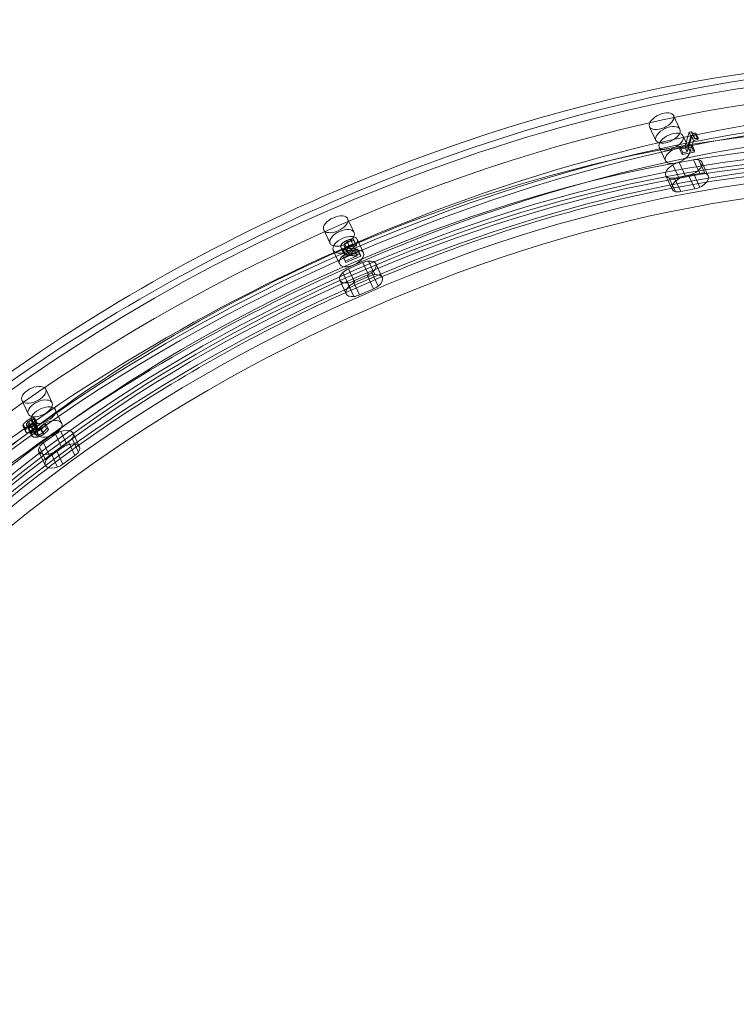
# Model space of a CAD drawing. Units: millimetres. Extents: x -3214 to 8156, y -9588 to 5664.
# Drawn here: x 4366 to 4691, y -2552 to -2105 of the extents above; entities that cross this region are included whole.
import ezdxf

# ---------------------------------------------------------------- set-up
doc = ezdxf.new("R2010")
doc.units = ezdxf.units.MM

# ---------------------------------------------------------------- blocks, each defined once
blk = doc.blocks.new('A$C1088a66f')
at = {"color": 0, "linetype": 'Continuous', "lineweight": 0}
for p, q in [((-6435.83, 5353.76), (-6432.95, 5347.57)), ((-6446.71, 5348.69), (-6443.83, 5342.5)), ((-6431.51, 5344.48), (-6428.63, 5338.3)), ((-6428.76, 5346.21), (-6430.79, 5339.63)), ((-6429.37, 5339.91), (-6427.87, 5344.8)), ((-6427.62, 5346.44), (-6428.76, 5346.21)), ((-6428.76, 5346.21), (-6427.68, 5343.89)), ((-6427.87, 5344.8), (-6425.88, 5345.19)), ((-6427.87, 5344.8), (-6426.79, 5342.49)), ((-6427.62, 5346.44), (-6426.54, 5344.12)), ((-6427.6, 5345.99), (-6426.52, 5343.67)), ((-6425.88, 5345.19), (-6425.67, 5345.86)), ((-6425.88, 5345.19), (-6424.8, 5342.88)), ((-6425.67, 5345.86), (-6424.59, 5343.55)), ((-6429.71, 5337.31), (-6427.68, 5343.89)), ((-6427.38, 5340.3), (-6429.37, 5339.91)), ((-6426.79, 5342.49), (-6428.29, 5337.59)), ((-6427.68, 5343.89), (-6426.54, 5344.12)), ((-6427.61, 5339.55), (-6427.38, 5340.3)), ((-6427.38, 5340.3), (-6426.3, 5337.98)), ((-6424.8, 5342.88), (-6426.79, 5342.49)), ((-6424.59, 5343.55), (-6424.8, 5342.88)), ((-6442.39, 5339.41), (-6439.51, 5333.23)), ((-6432.96, 5338.5), (-6427.61, 5339.55)), ((-6432.73, 5339.25), (-6432.96, 5338.5)), ((-6432.96, 5338.5), (-6431.88, 5336.18)), ((-6430.79, 5339.63), (-6432.73, 5339.25)), ((-6432.73, 5339.25), (-6431.65, 5336.93)), ((-6426.53, 5337.23), (-6431.88, 5336.18)), ((-6431.88, 5336.18), (-6431.65, 5336.93)), ((-6431.65, 5336.93), (-6429.71, 5337.31)), ((-6430.79, 5339.63), (-6429.71, 5337.31)), ((-6429.37, 5339.91), (-6428.29, 5337.59)), ((-6428.29, 5337.59), (-6426.3, 5337.98)), ((-6427.61, 5339.55), (-6426.53, 5337.23)), ((-6426.3, 5337.98), (-6426.53, 5337.23)), ((-6433.36, 5325.19), (-6436.24, 5331.37)), ((-6433.28, 5332.45), (-6426.88, 5333.71)), ((-6430.4, 5326.27), (-6433.28, 5332.45)), ((-6424, 5327.53), (-6426.88, 5333.71)), ((-6424.61, 5333.8), (-6421.73, 5327.62)), ((-6423.01, 5332.66), (-6420.13, 5326.48)), ((-6429.04, 5326.71), (-6435.44, 5325.45)), ((-6424, 5327.53), (-6430.4, 5326.27)), ((-6426.16, 5320.53), (-6429.04, 5326.71)), ((-6423.92, 5321.26), (-6426.8, 5327.44)), ((-6439.37, 5326.51), (-6436.49, 5320.33)), ((-6437.83, 5325.39), (-6434.95, 5319.21)), ((-6432.56, 5319.27), (-6435.44, 5325.45)), ((-6432.56, 5319.27), (-6426.16, 5320.53)), ((-6583.8, 5306.97), (-6580.92, 5300.78)), ((-6594.68, 5301.9), (-6591.8, 5295.72)), ((-6585.09, 5295.58), (-6584.01, 5293.26)), ((-6584.19, 5297.04), (-6583.11, 5294.72)), ((-6583.83, 5296.4), (-6582.75, 5294.08)), ((-6582.21, 5296.89), (-6581.13, 5294.58)), ((-6580.94, 5297.07), (-6581.24, 5297.91)), ((-6581.24, 5297.91), (-6580.16, 5295.6)), ((-6581.02, 5297.03), (-6580.94, 5297.07)), ((-6581.02, 5297.03), (-6579.94, 5294.72)), ((-6580.94, 5297.07), (-6579.86, 5294.75)), ((-6580.16, 5295.6), (-6579.86, 5294.75)), ((-6579.48, 5297.69), (-6576.6, 5291.51)), ((-6590.35, 5292.62), (-6587.47, 5286.44)), ((-6586.88, 5293.99), (-6585.8, 5291.67)), ((-6586.83, 5293.85), (-6585.75, 5291.53)), ((-6580.6, 5292.41), (-6586, 5290.05)), ((-6585.89, 5293.05), (-6584.81, 5290.73)), ((-6585.75, 5289.37), (-6578.97, 5292.32)), ((-6585.37, 5294.6), (-6584.29, 5292.28)), ((-6585.33, 5294.51), (-6584.25, 5292.19)), ((-6584.05, 5292.68), (-6582.97, 5290.36)), ((-6582.44, 5293.43), (-6581.36, 5291.11)), ((-6580.6, 5292.41), (-6579.52, 5290.09)), ((-6579.86, 5294.75), (-6579.94, 5294.72)), ((-6578.97, 5292.32), (-6579.27, 5293.16)), ((-6579.27, 5293.16), (-6578.19, 5290.84)), ((-6578.97, 5292.32), (-6577.89, 5290)), ((-6578.19, 5290.84), (-6577.89, 5290)), ((-6586, 5290.05), (-6584.92, 5287.74)), ((-6586, 5290.05), (-6585.75, 5289.37)), ((-6585.75, 5289.37), (-6584.67, 5287.05)), ((-6584.92, 5287.74), (-6579.52, 5290.09)), ((-6584.67, 5287.05), (-6584.92, 5287.74)), ((-6577.89, 5290), (-6584.67, 5287.05)), ((-6583.35, 5284.24), (-6576.94, 5287.04)), ((-6574.06, 5280.85), (-6576.94, 5287.04)), ((-6574.38, 5287.77), (-6571.5, 5281.59)), ((-6570.97, 5286.53), (-6568.09, 5280.35)), ((-6583.09, 5276.43), (-6585.97, 5282.61)), ((-6580.47, 5278.06), (-6583.35, 5284.24)), ((-6569.94, 5276.38), (-6572.82, 5282.56)), ((-6587.34, 5279.06), (-6584.46, 5272.88)), ((-6583.92, 5277.82), (-6581.04, 5271.64)), ((-6574.91, 5281.36), (-6581.32, 5278.56)), ((-6578.44, 5272.38), (-6581.32, 5278.56)), ((-6574.06, 5280.85), (-6580.47, 5278.06)), ((-6572.02, 5275.18), (-6574.91, 5281.36)), ((-6578.44, 5272.38), (-6572.02, 5275.18)), ((-6720.83, 5229.62), (-6717.95, 5223.44)), ((-6731.71, 5224.55), (-6728.83, 5218.37)), ((-6716.51, 5220.35), (-6713.63, 5214.17)), ((-6729.42, 5215.21), (-6728.34, 5212.9)), ((-6728.6, 5214.86), (-6727.52, 5212.54)), ((-6727.39, 5215.28), (-6724.5, 5209.1)), ((-6727.07, 5215.71), (-6725.99, 5213.39)), ((-6725.72, 5216.22), (-6726.6, 5216.73)), ((-6726.6, 5216.73), (-6725.52, 5214.42)), ((-6725.8, 5216.16), (-6725.72, 5216.22)), ((-6725.8, 5216.16), (-6724.72, 5213.85)), ((-6725.72, 5216.22), (-6724.64, 5213.9)), ((-6731.13, 5212.73), (-6730.05, 5210.42)), ((-6731.03, 5213.6), (-6729.95, 5211.28)), ((-6730.73, 5212.33), (-6729.65, 5210.01)), ((-6729.61, 5213.42), (-6728.53, 5211.11)), ((-6729.55, 5213.94), (-6728.47, 5211.62)), ((-6729.37, 5213.19), (-6728.29, 5210.87)), ((-6728.42, 5211.58), (-6727.34, 5209.26)), ((-6728.41, 5210.9), (-6727.33, 5208.59)), ((-6727.93, 5210.44), (-6726.85, 5208.12)), ((-6727.62, 5212.75), (-6726.54, 5210.43)), ((-6727.62, 5212.75), (-6727.56, 5212.71)), ((-6727.56, 5212.71), (-6726.48, 5210.4)), ((-6727.1, 5211.75), (-6726.02, 5209.43)), ((-6727.05, 5212.31), (-6725.97, 5210)), ((-6726.72, 5211.39), (-6725.64, 5209.07)), ((-6726.48, 5210.4), (-6726.54, 5210.43)), ((-6726.02, 5214.24), (-6726.44, 5213.94)), ((-6726.44, 5213.94), (-6725.36, 5211.62)), ((-6725.34, 5213.83), (-6726.02, 5214.24)), ((-6726.02, 5214.24), (-6724.94, 5211.92)), ((-6725.87, 5213.45), (-6725.34, 5213.83)), ((-6725.87, 5213.45), (-6724.78, 5211.14)), ((-6725.52, 5214.42), (-6724.64, 5213.9)), ((-6725.36, 5211.62), (-6724.94, 5211.92)), ((-6725.34, 5213.83), (-6724.25, 5211.51)), ((-6725.25, 5211.19), (-6724.17, 5208.87)), ((-6724.94, 5211.92), (-6724.25, 5211.51)), ((-6724.25, 5211.51), (-6724.78, 5211.14)), ((-6724.64, 5213.9), (-6724.72, 5213.85)), ((-6723.48, 5212), (-6722.4, 5209.68)), ((-6722.85, 5211.52), (-6721.77, 5209.2)), ((-6721.55, 5214.09), (-6721.64, 5214.02)), ((-6721.64, 5214.02), (-6720.56, 5211.71)), ((-6720.67, 5213.57), (-6721.55, 5214.09)), ((-6721.55, 5214.09), (-6720.47, 5211.77)), ((-6720.67, 5213.57), (-6719.59, 5211.25)), ((-6720.56, 5211.71), (-6720.47, 5211.77)), ((-6720.47, 5211.77), (-6719.59, 5211.25)), ((-6713.96, 5210.45), (-6711.08, 5204.27)), ((-6725.72, 5210.21), (-6724.64, 5207.89)), ((-6721.84, 5205.25), (-6716.39, 5209.16)), ((-6713.51, 5202.98), (-6716.39, 5209.16)), ((-6705.99, 5201), (-6708.87, 5207.18)), ((-6708.41, 5209.66), (-6705.53, 5203.48)), ((-6720.85, 5197.17), (-6723.73, 5203.35)), ((-6718.96, 5199.07), (-6721.84, 5205.25)), ((-6713.51, 5202.98), (-6718.96, 5199.07)), ((-6710.48, 5205.67), (-6715.93, 5201.76)), ((-6713.05, 5195.58), (-6715.93, 5201.76)), ((-6707.6, 5199.49), (-6710.48, 5205.67)), ((-6723.96, 5201.25), (-6721.08, 5195.06)), ((-6718.37, 5200.47), (-6715.49, 5194.29)), ((-6713.05, 5195.58), (-6707.6, 5199.49))]:
    blk.add_line(p, q, dxfattribs=at)
at = {"color": 0, "linetype": 'Continuous', "lineweight": 0, "extrusion": (0, 0, -1)}
for centre, major_axis, start_param, end_param in [((-6504.08, 5075.15), (-403.35, -187.97), 0, 3.141593), ((-6514.52, 5097.55), (392.48, 182.9), -2.307815, 0), ((-6510.2, 5088.28), (396.1, 184.59), -5.449407, 0.833778), ((-6504.43, 5075.91), (386.6, 180.16), -2.398994, -0.645839), ((-6441.27, 5351.22), (5.44, 2.53), -5.842106, 0.441079), ((-6513.08, 5094.46), (347.16, 161.78), -7.020203661730381, -0.7370183545507953), ((-6510.2, 5088.28), (-348.06, -162.2), -5.449407, 0.833778), ((-6514.16, 5096.78), (-339.9, -158.4), -5.449407, 0.833778), ((-6436.95, 5341.95), (5.44, 2.53), -5.842106, 0.441079), ((-6433.93, 5329.05), (-5.44, -2.53), -0.560131, 1.383795), ((-6434.36, 5328.95), (5.21, 2.43), -1.690743, -1.129717), ((-6427.96, 5330.21), (5.21, 2.43), -1.129717, -0.657484), ((-6428.45, 5330.12), (5.44, 2.53), -0.57714, 1.510408), ((-6427.96, 5330.21), (-5.21, -2.43), -1.55084, -1.129717), ((-6434.36, 5328.95), (-5.21, -2.43), -1.129717, -0.627186), ((-6589.24, 5304.43), (-5.44, -2.53), -3.093213, 3.189972), ((-6584.92, 5295.16), (-5.44, -2.53), -3.093213, 3.189972), ((-6575.92, 5284.2), (5.21, 2.43), -1.522416, -1.040904), ((-6576.41, 5283.99), (5.44, 2.53), -0.961762, 1.114452), ((-6581.9, 5281.6), (-5.44, -2.53), -0.962591, 0.996928), ((-6582.33, 5281.4), (5.21, 2.43), -2.076344, -1.522416), ((-6575.92, 5284.2), (-5.21, -2.43), -1.947999, -1.522416), ((-6514.52, 5097.55), (392.48, 182.9), 0, 3.141593), ((-6582.33, 5281.4), (-5.21, -2.43), -1.522416, -1.030911), ((-6726.27, 5227.09), (-5.44, -2.53), -3.485912, 2.797273), ((-6721.95, 5217.82), (-5.44, -2.53), -3.485912, 2.797273), ((-6713.44, 5207.41), (5.21, 2.43), -1.915115, -1.428829), ((-6713.85, 5207.13), (5.44, 2.53), -1.350897, 0.713614), ((-6713.44, 5207.41), (-5.21, -2.43), -2.350046, -1.915115), ((-6718.52, 5203.78), (-5.44, -2.53), -1.359423, 0.614877), ((-6718.89, 5203.51), (5.21, 2.43), -2.457162, -1.915115), ((-6718.89, 5203.51), (-5.21, -2.43), -1.915115, -1.428977), ((-6504.08, 5075.15), (-403.35, -187.97), -2.307815, 0)]:
    blk.add_ellipse(centre, major_axis=major_axis, ratio=0.52277, start_param=start_param, end_param=end_param, dxfattribs=at)
at = {"color": 0, "linetype": 'Continuous', "lineweight": 0}
for centre, major_axis, start_param, end_param in [((-6513.08, 5094.46), (-403.35, -187.97), -2.607389, -0.833778), ((-6517.4, 5103.73), (-392.48, -182.9), -2.656274, -0.833778), ((-6504.08, 5075.15), (-396.1, -184.59), -3.975370625834082, 2.307814681345504), ((-6513.08, 5094.46), (-403.35, -187.97), -0.534204, 3.675797), ((-6507.31, 5082.09), (-386.6, -180.16), -2.495754, -0.742599), ((-6517.4, 5103.73), (348.06, 162.2), 0.072184, 2.307815), ((-6517.4, 5103.73), (-392.48, -182.9), -0.485318, 3.626911), ((-6514.52, 5097.55), (-347.16, -161.78), -8.687759606218794, -2.404574299039208), ((-6513.44, 5095.24), (339.9, 158.4), -3.975370625834082, 2.307814681345504), ((-6438.39, 5345.04), (-5.44, -2.53), -3.582671544135404, 2.700513763044182), ((-6434.07, 5335.77), (-5.44, -2.53), -3.582671544135286, 2.700513763044301), ((-6507.32, 5082.1), (-350.33, -163.26), -2.47959, -0.758762), ((-6504.44, 5075.92), (-350.33, -163.26), -2.47959, -0.758762), ((-6425.08, 5324.03), (-5.21, -2.43), -2.484108, -2.011876), ((-6425.57, 5323.94), (5.44, 2.53), -1.510408, 0.57714), ((-6431.05, 5322.86), (-5.44, -2.53), -1.383795, 0.560131), ((-6431.48, 5322.77), (-5.21, -2.43), -2.011876, -1.45085), ((-6431.48, 5322.77), (5.21, 2.43), -2.514407, -2.011876), ((-6425.08, 5324.03), (5.21, 2.43), -2.011876, -1.590753), ((-6586.36, 5298.25), (-5.44, -2.53), -3.189972, 3.093213), ((-6582.04, 5288.98), (-5.44, -2.53), -3.189972, 3.093213), ((-6517.4, 5103.73), (-348.06, -162.2), -0.072184, 3.213777), ((-6579.45, 5275.22), (-5.21, -2.43), -1.619177, -1.065249), ((-6573.04, 5278.01), (-5.21, -2.43), -2.100689, -1.619177), ((-6573.53, 5277.81), (5.44, 2.53), -1.114452, 0.961762), ((-6579.02, 5275.42), (-5.44, -2.53), -0.996928, 0.962591), ((-6573.04, 5278.01), (5.21, 2.43), -1.619177, -1.193594), ((-6579.45, 5275.22), (5.21, 2.43), -2.110681, -1.619177), ((-6723.39, 5220.91), (-5.44, -2.53), -2.797273, 3.485912), ((-6719.07, 5211.63), (-5.44, -2.53), -2.797273, 3.485912), ((-6710.56, 5201.23), (-5.21, -2.43), -1.712763, -1.226478), ((-6710.97, 5200.94), (5.44, 2.53), -0.713614, 1.350897), ((-6715.64, 5197.6), (-5.44, -2.53), -0.614877, 1.359423), ((-6716.01, 5197.33), (-5.21, -2.43), -1.226478, -0.684431), ((-6710.56, 5201.23), (5.21, 2.43), -1.226477, -0.791547), ((-6716.01, 5197.33), (5.21, 2.43), -1.712615, -1.226478)]:
    blk.add_ellipse(centre, major_axis=major_axis, ratio=0.52277, start_param=start_param, end_param=end_param, dxfattribs=at)
for points in [[(-6425.67, 5345.86), (-6426.8, 5345.64), (-6427.73, 5345.86), (-6427.62, 5346.44)], [(-6426.54, 5344.12), (-6426.65, 5343.54), (-6425.72, 5343.32), (-6424.59, 5343.55)], [(-6584.19, 5297.04), (-6585.73, 5296.37), (-6587.15, 5294.74), (-6586.88, 5293.99)], [(-6585.37, 5294.6), (-6585.46, 5294.85), (-6585.31, 5295.34), (-6585.09, 5295.58)], [(-6585.09, 5295.58), (-6584.88, 5295.81), (-6584.24, 5296.22), (-6583.83, 5296.4)], [(-6581.24, 5297.91), (-6581.74, 5297.84), (-6583.46, 5297.36), (-6584.19, 5297.04)], [(-6583.83, 5296.4), (-6583.44, 5296.57), (-6582.6, 5296.82), (-6582.21, 5296.89)], [(-6583.11, 5294.72), (-6582.38, 5295.04), (-6580.66, 5295.52), (-6580.16, 5295.6)], [(-6582.21, 5296.89), (-6581.87, 5296.96), (-6581.22, 5297.02), (-6581.02, 5297.03)], [(-6586.88, 5293.99), (-6586.76, 5293.64), (-6586.24, 5293.18), (-6585.89, 5293.05)], [(-6585.89, 5293.05), (-6585.53, 5292.91), (-6584.57, 5292.74), (-6584.05, 5292.68)], [(-6585.8, 5291.67), (-6586.07, 5292.42), (-6584.65, 5294.05), (-6583.11, 5294.72)], [(-6584.81, 5290.73), (-6585.16, 5290.87), (-6585.68, 5291.32), (-6585.8, 5291.67)], [(-6582.44, 5293.43), (-6583.96, 5293.63), (-6585.2, 5294.12), (-6585.37, 5294.6)], [(-6584.01, 5293.26), (-6584.23, 5293.03), (-6584.38, 5292.53), (-6584.29, 5292.28)], [(-6584.29, 5292.28), (-6584.12, 5291.8), (-6582.88, 5291.31), (-6581.36, 5291.11)], [(-6584.05, 5292.68), (-6583.21, 5292.57), (-6581.2, 5292.44), (-6580.6, 5292.41)], [(-6582.75, 5294.08), (-6583.16, 5293.91), (-6583.8, 5293.49), (-6584.01, 5293.26)], [(-6581.13, 5294.58), (-6581.52, 5294.5), (-6582.36, 5294.26), (-6582.75, 5294.08)], [(-6579.27, 5293.16), (-6580.14, 5293.21), (-6581.68, 5293.33), (-6582.44, 5293.43)], [(-6581.36, 5291.11), (-6580.6, 5291.01), (-6579.06, 5290.89), (-6578.19, 5290.84)], [(-6579.94, 5294.72), (-6580.14, 5294.71), (-6580.79, 5294.65), (-6581.13, 5294.58)], [(-6582.97, 5290.36), (-6583.49, 5290.42), (-6584.45, 5290.59), (-6584.81, 5290.73)], [(-6579.52, 5290.09), (-6580.12, 5290.12), (-6582.13, 5290.25), (-6582.97, 5290.36)], [(-6729.42, 5215.21), (-6730.05, 5214.76), (-6730.83, 5213.98), (-6731.03, 5213.6)], [(-6729.55, 5213.94), (-6729.42, 5214.17), (-6728.93, 5214.63), (-6728.6, 5214.86)], [(-6726.6, 5216.73), (-6727.15, 5216.53), (-6728.79, 5215.66), (-6729.42, 5215.21)], [(-6728.6, 5214.86), (-6728.26, 5215.11), (-6727.48, 5215.52), (-6727.07, 5215.71)], [(-6727.07, 5215.71), (-6726.68, 5215.87), (-6726.05, 5216.09), (-6725.8, 5216.16)], [(-6731.03, 5213.6), (-6731.25, 5213.19), (-6731.11, 5212.55), (-6730.73, 5212.33)], [(-6730.73, 5212.33), (-6730.22, 5212.03), (-6728.43, 5212.3), (-6727.62, 5212.75)], [(-6729.65, 5210.01), (-6730.03, 5210.23), (-6730.17, 5210.87), (-6729.95, 5211.28)], [(-6729.95, 5211.28), (-6729.75, 5211.66), (-6728.97, 5212.44), (-6728.34, 5212.9)], [(-6726.54, 5210.43), (-6727.35, 5209.98), (-6729.14, 5209.71), (-6729.65, 5210.01)], [(-6729.37, 5213.19), (-6729.61, 5213.33), (-6729.67, 5213.72), (-6729.55, 5213.94)], [(-6726.44, 5213.94), (-6727.28, 5213.34), (-6728.87, 5212.89), (-6729.37, 5213.19)], [(-6728.47, 5211.62), (-6728.59, 5211.4), (-6728.53, 5211.01), (-6728.29, 5210.87)], [(-6728.42, 5211.58), (-6728.53, 5211.27), (-6728.34, 5210.68), (-6727.93, 5210.44)], [(-6727.52, 5212.54), (-6727.85, 5212.31), (-6728.34, 5211.85), (-6728.47, 5211.62)], [(-6727.56, 5212.71), (-6727.82, 5212.48), (-6728.31, 5211.89), (-6728.42, 5211.58)], [(-6728.34, 5212.9), (-6727.71, 5213.35), (-6726.07, 5214.21), (-6725.52, 5214.42)], [(-6728.29, 5210.87), (-6727.79, 5210.57), (-6726.2, 5211.02), (-6725.36, 5211.62)], [(-6727.93, 5210.44), (-6727.52, 5210.19), (-6726.38, 5210.09), (-6725.72, 5210.21)], [(-6725.99, 5213.39), (-6726.4, 5213.21), (-6727.18, 5212.79), (-6727.52, 5212.54)], [(-6727.34, 5209.26), (-6727.23, 5209.57), (-6726.74, 5210.16), (-6726.48, 5210.4)], [(-6726.72, 5211.39), (-6727.05, 5211.58), (-6727.19, 5212.05), (-6727.05, 5212.31)], [(-6727.05, 5212.31), (-6726.91, 5212.58), (-6726.29, 5213.15), (-6725.87, 5213.45)], [(-6725.25, 5211.19), (-6725.68, 5211.12), (-6726.38, 5211.19), (-6726.72, 5211.39)], [(-6724.72, 5213.85), (-6724.97, 5213.77), (-6725.6, 5213.56), (-6725.99, 5213.39)], [(-6724.78, 5211.14), (-6725.21, 5210.83), (-6725.83, 5210.26), (-6725.97, 5210)], [(-6725.72, 5210.21), (-6725.03, 5210.34), (-6723.58, 5211), (-6722.85, 5211.52)], [(-6723.48, 5212), (-6723.87, 5211.72), (-6724.8, 5211.26), (-6725.25, 5211.19)], [(-6721.64, 5214.02), (-6721.84, 5213.63), (-6722.83, 5212.47), (-6723.48, 5212)], [(-6722.85, 5211.52), (-6722.14, 5212.03), (-6720.99, 5213.15), (-6720.67, 5213.57)], [(-6722.4, 5209.68), (-6721.75, 5210.15), (-6720.76, 5211.31), (-6720.56, 5211.71)], [(-6719.59, 5211.25), (-6719.91, 5210.83), (-6721.06, 5209.71), (-6721.77, 5209.2)], [(-6726.85, 5208.12), (-6727.26, 5208.36), (-6727.45, 5208.95), (-6727.34, 5209.26)], [(-6724.64, 5207.89), (-6725.3, 5207.77), (-6726.44, 5207.88), (-6726.85, 5208.12)], [(-6725.97, 5210), (-6726.11, 5209.73), (-6725.97, 5209.26), (-6725.64, 5209.07)], [(-6725.64, 5209.07), (-6725.3, 5208.87), (-6724.6, 5208.8), (-6724.17, 5208.87)], [(-6721.77, 5209.2), (-6722.5, 5208.68), (-6723.95, 5208.02), (-6724.64, 5207.89)], [(-6724.17, 5208.87), (-6723.72, 5208.94), (-6722.79, 5209.4), (-6722.4, 5209.68)]]:
    blk.add_open_spline(points, degree=2, dxfattribs=at)
for points, knots in [([(-6173.53, 5253.63), (-6182.37, 5272.6), (-6197.47, 5288.77), (-6238.46, 5313.16), (-6263.65, 5321.69), (-6321.54, 5330.62), (-6354.04, 5331.19), (-6423.45, 5324.36), (-6460.37, 5316.95), (-6534.87, 5294.8), (-6572.44, 5280.04), (-6644.31, 5244.67), (-6678.59, 5224.05), (-6740.31, 5179.13), (-6767.74, 5154.84), (-6812.94, 5105.23), (-6830.72, 5079.91), (-6855.07, 5031.01), (-6861.63, 5007.46), (-6863.35, 4968.04), (-6860.2, 4951.56), (-6853.34, 4936.84)], [0.23896, 0.23896, 0.23896, 0.23896, 0.581036, 0.581036, 0.902779, 0.902779, 1.217765, 1.217765, 1.533618, 1.533618, 1.850473, 1.850473, 2.167604, 2.167604, 2.484266, 2.484266, 2.799781, 2.799781, 3.115135, 3.115135, 3.380552, 3.380552, 3.380552, 3.380552]), ([(-6174.25, 5255.18), (-6165.42, 5236.21), (-6162.74, 5214.25), (-6170.43, 5167.18), (-6180.1, 5142.4), (-6210.5, 5092.33), (-6230.96, 5067.08), (-6280.83, 5018.32), (-6310.25, 4994.82), (-6375.13, 4952.02), (-6410.59, 4932.74), (-6483.9, 4900.46), (-6521.74, 4887.47), (-6595.83, 4869.1), (-6632.07, 4863.72), (-6699.14, 4861.02), (-6729.96, 4863.69), (-6783.07, 4876.49), (-6805.32, 4886.62), (-6836.6, 4910.65), (-6847.21, 4923.67), (-6854.06, 4938.38)], [6.044226, 6.044226, 6.044226, 6.044226, 6.386302, 6.386302, 6.708045, 6.708045, 7.023031, 7.023031, 7.338884, 7.338884, 7.655739, 7.655739, 7.97287, 7.97287, 8.289532, 8.289532, 8.605047, 8.605047, 8.920401, 8.920401, 9.185818, 9.185818, 9.185818, 9.185818])]:
    blk.add_open_spline(points, degree=3, knots=knots, dxfattribs=at)

msp = doc.modelspace()

# ---------------------------------------------------------------- block references
msp.add_blockref('A$C1088a66f', (11098.48, -7502.24))

doc.saveas('drawing.dxf')
